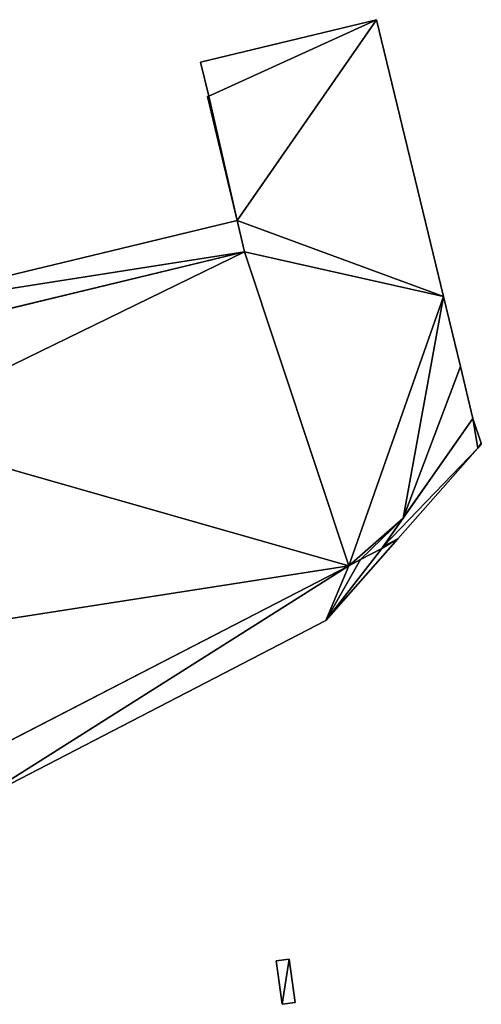
# Model space of a CAD drawing. Units: metres. Extents: x 70614 to 71269, y 346488 to 347026.
# Drawn here: x 70842 to 70903, y 346845 to 346976 of the extents above; entities that cross this region are included whole.
import ezdxf

# ---------------------------------------------------------------- set-up
doc = ezdxf.new("R2010")
doc.units = ezdxf.units.M
for name, color, linetype in [('FacadeFaces', 253, 'Continuous'), ('FloorBoundary', 4, 'Continuous'), ('FloorFaces', 253, 'Continuous'), ('OuterEaves', 4, 'Continuous'), ('RoofFaces', 24, 'Continuous')]:
    doc.layers.add(name, color=color, linetype=linetype)

msp = doc.modelspace()

# ---------------------------------------------------------------- linework, layer by layer
at = {"layer": 'FacadeFaces'}
for points in [[(70889.028, 346975.607, 271.311), (70865.699, 346969.972, 264.087), (70865.699, 346969.972, 271.311), (70889.028, 346975.607, 271.311)], [(70889.028, 346975.607, 264.087), (70865.699, 346969.972, 264.087), (70889.028, 346975.607, 271.311), (70889.028, 346975.607, 264.087)], [(70897.874, 346938.995, 271.311), (70889.028, 346975.607, 264.087), (70889.028, 346975.607, 271.311), (70897.874, 346938.995, 271.311)], [(70897.874, 346938.995, 264.087), (70889.028, 346975.607, 264.087), (70897.874, 346938.995, 271.311), (70897.874, 346938.995, 264.087)], [(70865.699, 346969.972, 271.311), (70866.812, 346965.482, 264.087), (70866.812, 346965.482, 271.311), (70865.699, 346969.972, 271.311)], [(70865.699, 346969.972, 264.087), (70866.812, 346965.482, 264.087), (70865.699, 346969.972, 271.311), (70865.699, 346969.972, 264.087)], [(70866.812, 346965.482, 271.311), (70866.648, 346965.44, 264.087), (70866.648, 346965.44, 271.311), (70866.812, 346965.482, 271.311)], [(70866.812, 346965.482, 264.087), (70866.648, 346965.44, 264.087), (70866.812, 346965.482, 271.311), (70866.812, 346965.482, 264.087)], [(70866.648, 346965.44, 271.311), (70870.561, 346949.047, 264.087), (70870.561, 346949.047, 271.311), (70866.648, 346965.44, 271.311)], [(70866.648, 346965.44, 264.087), (70870.561, 346949.047, 264.087), (70866.648, 346965.44, 271.311), (70866.648, 346965.44, 264.087)], [(70870.561, 346949.047, 271.308), (70819.476, 346936.733, 265.084), (70819.476, 346936.733, 271.308), (70870.561, 346949.047, 271.308)], [(70870.561, 346949.047, 265.084), (70819.476, 346936.733, 265.084), (70870.561, 346949.047, 271.308), (70870.561, 346949.047, 265.084)], [(70870.561, 346949.047, 271.311), (70871.55, 346944.902, 264.087), (70871.55, 346944.902, 271.311), (70870.561, 346949.047, 271.311)], [(70870.561, 346949.047, 264.087), (70871.55, 346944.902, 264.087), (70870.561, 346949.047, 271.311), (70870.561, 346949.047, 264.087)], [(70871.55, 346944.902, 271.308), (70870.561, 346949.047, 265.084), (70870.561, 346949.047, 271.308), (70871.55, 346944.902, 271.308)], [(70871.55, 346944.902, 265.084), (70870.561, 346949.047, 265.084), (70871.55, 346944.902, 271.308), (70871.55, 346944.902, 265.084)], [(70871.55, 346944.902, 271.311), (70820.065, 346932.483, 264.087), (70820.065, 346932.483, 271.311), (70871.55, 346944.902, 271.311)], [(70871.55, 346944.902, 264.087), (70820.065, 346932.483, 264.087), (70871.55, 346944.902, 271.311), (70871.55, 346944.902, 264.087)], [(70820.469, 346932.581, 271.308), (70871.55, 346944.902, 265.084), (70871.55, 346944.902, 271.308), (70820.469, 346932.581, 271.308)], [(70820.469, 346932.581, 265.084), (70871.55, 346944.902, 265.084), (70820.469, 346932.581, 271.308), (70820.469, 346932.581, 265.084)], [(70900.114, 346929.726, 271.311), (70900.114, 346929.726, 264.087), (70897.874, 346938.995, 271.311), (70900.114, 346929.726, 271.311)], [(70897.874, 346938.995, 271.311), (70900.114, 346929.726, 264.087), (70897.874, 346938.995, 264.087), (70897.874, 346938.995, 271.311)], [(70901.772, 346922.865, 271.311), (70900.114, 346929.726, 264.087), (70900.114, 346929.726, 271.311), (70901.772, 346922.865, 271.311)], [(70901.772, 346922.865, 264.087), (70900.114, 346929.726, 264.087), (70901.772, 346922.865, 271.311), (70901.772, 346922.865, 264.087)], [(70901.772, 346922.865, 271.665), (70889.9, 346905.923, 264.906), (70889.9, 346905.923, 271.665), (70901.772, 346922.865, 271.665)], [(70901.772, 346922.865, 264.906), (70889.9, 346905.923, 264.906), (70901.772, 346922.865, 271.665), (70901.772, 346922.865, 264.906)], [(70892.518, 346909.659, 271.311), (70901.772, 346922.865, 264.087), (70901.772, 346922.865, 271.311), (70892.518, 346909.659, 271.311)], [(70892.518, 346909.659, 264.087), (70901.772, 346922.865, 264.087), (70892.518, 346909.659, 271.311), (70892.518, 346909.659, 264.087)], [(70901.779, 346922.855, 271.665), (70901.772, 346922.865, 264.906), (70901.772, 346922.865, 271.665), (70901.779, 346922.855, 271.665)], [(70901.779, 346922.855, 264.906), (70901.772, 346922.865, 264.906), (70901.779, 346922.855, 271.665), (70901.779, 346922.855, 264.906)], [(70902.858, 346919.57, 271.665), (70901.779, 346922.855, 264.906), (70901.779, 346922.855, 271.665), (70902.858, 346919.57, 271.665)], [(70902.858, 346919.57, 264.906), (70901.779, 346922.855, 264.906), (70902.858, 346919.57, 271.665), (70902.858, 346919.57, 264.906)], [(70902.422, 346918.947, 271.665), (70902.889, 346919.477, 264.906), (70902.889, 346919.477, 271.665), (70902.422, 346918.947, 271.665)], [(70902.422, 346918.947, 264.906), (70902.889, 346919.477, 264.906), (70902.422, 346918.947, 271.665), (70902.422, 346918.947, 264.906)], [(70902.889, 346919.477, 271.665), (70902.858, 346919.57, 264.906), (70902.858, 346919.57, 271.665), (70902.889, 346919.477, 271.665)], [(70902.889, 346919.477, 264.906), (70902.858, 346919.57, 264.906), (70902.889, 346919.477, 271.665), (70902.889, 346919.477, 264.906)], [(70891.82, 346906.916, 271.665), (70902.422, 346918.947, 264.906), (70902.422, 346918.947, 271.665), (70891.82, 346906.916, 271.665)], [(70891.82, 346906.916, 264.906), (70902.422, 346918.947, 264.906), (70891.82, 346906.916, 271.665), (70891.82, 346906.916, 264.906)], [(70889.709, 346905.65, 271.311), (70892.518, 346909.659, 264.087), (70892.518, 346909.659, 271.311), (70889.709, 346905.65, 271.311)], [(70889.709, 346905.65, 264.087), (70892.518, 346909.659, 264.087), (70889.709, 346905.65, 271.311), (70889.709, 346905.65, 264.087)], [(70882.303, 346896.115, 271.665), (70891.82, 346906.916, 264.906), (70891.82, 346906.916, 271.665), (70882.303, 346896.115, 271.665)], [(70882.303, 346896.115, 264.906), (70891.82, 346906.916, 264.906), (70882.303, 346896.115, 271.665), (70882.303, 346896.115, 264.906)], [(70886.905, 346904.215, 271.311), (70889.709, 346905.65, 264.087), (70889.709, 346905.65, 271.311), (70886.905, 346904.215, 271.311)], [(70886.905, 346904.215, 264.087), (70889.709, 346905.65, 264.087), (70886.905, 346904.215, 271.311), (70886.905, 346904.215, 264.087)], [(70889.709, 346905.65, 271.665), (70886.905, 346904.215, 264.906), (70886.905, 346904.215, 271.665), (70889.709, 346905.65, 271.665)], [(70889.709, 346905.65, 264.906), (70886.905, 346904.215, 264.906), (70889.709, 346905.65, 271.665), (70889.709, 346905.65, 264.906)], [(70889.9, 346905.923, 271.665), (70889.709, 346905.65, 264.906), (70889.709, 346905.65, 271.665), (70889.9, 346905.923, 271.665)], [(70889.9, 346905.923, 264.906), (70889.709, 346905.65, 264.906), (70889.9, 346905.923, 271.665), (70889.9, 346905.923, 264.906)], [(70885.325, 346903.373, 271.311), (70886.905, 346904.215, 264.087), (70886.905, 346904.215, 271.311), (70885.325, 346903.373, 271.311)], [(70885.325, 346903.373, 264.087), (70886.905, 346904.215, 264.087), (70885.325, 346903.373, 271.311), (70885.325, 346903.373, 264.087)], [(70886.905, 346904.215, 271.665), (70885.325, 346903.373, 264.906), (70885.325, 346903.373, 271.665), (70886.905, 346904.215, 271.665)], [(70886.905, 346904.215, 264.906), (70885.325, 346903.373, 264.906), (70886.905, 346904.215, 271.665), (70886.905, 346904.215, 264.906)], [(70885.325, 346903.373, 271.665), (70820.444, 346869.921, 264.906), (70820.444, 346869.921, 271.665), (70885.325, 346903.373, 271.665)], [(70885.325, 346903.373, 264.906), (70820.444, 346869.921, 264.906), (70885.325, 346903.373, 271.665), (70885.325, 346903.373, 264.906)], [(70833.549, 346876.678, 271.311), (70885.325, 346903.373, 264.087), (70885.325, 346903.373, 271.311), (70833.549, 346876.678, 271.311)], [(70833.549, 346876.678, 264.087), (70885.325, 346903.373, 264.087), (70833.549, 346876.678, 271.311), (70833.549, 346876.678, 264.087)], [(70835.632, 346872.011, 271.665), (70882.303, 346896.115, 264.906), (70882.303, 346896.115, 271.665), (70835.632, 346872.011, 271.665)], [(70835.632, 346872.011, 264.906), (70882.303, 346896.115, 264.906), (70835.632, 346872.011, 271.665), (70835.632, 346872.011, 264.906)], [(70877.437, 346851.323, 267.97), (70875.737, 346851.092, 265.795), (70875.737, 346851.092, 267.97), (70877.437, 346851.323, 267.97)], [(70877.437, 346851.323, 265.795), (70875.737, 346851.092, 265.795), (70877.437, 346851.323, 267.97), (70877.437, 346851.323, 265.795)], [(70875.737, 346851.092, 267.97), (70876.517, 346845.363, 265.795), (70876.517, 346845.363, 267.97), (70875.737, 346851.092, 267.97)], [(70875.737, 346851.092, 265.795), (70876.517, 346845.363, 265.795), (70875.737, 346851.092, 267.97), (70875.737, 346851.092, 265.795)], [(70878.217, 346845.594, 267.97), (70878.217, 346845.594, 265.795), (70877.437, 346851.323, 267.97), (70878.217, 346845.594, 267.97)], [(70877.437, 346851.323, 267.97), (70878.217, 346845.594, 265.795), (70877.437, 346851.323, 265.795), (70877.437, 346851.323, 267.97)], [(70876.517, 346845.363, 267.97), (70878.217, 346845.594, 265.795), (70878.217, 346845.594, 267.97), (70876.517, 346845.363, 267.97)], [(70876.517, 346845.363, 265.795), (70878.217, 346845.594, 265.795), (70876.517, 346845.363, 267.97), (70876.517, 346845.363, 265.795)]]:
    msp.add_3dface(points, dxfattribs=at)
at = {"layer": 'FloorBoundary'}
for points in [[(70897.874, 346938.995, 264.087), (70889.028, 346975.607, 264.087), (70865.699, 346969.972, 264.087), (70866.812, 346965.482, 264.087), (70866.648, 346965.44, 264.087), (70870.561, 346949.047, 264.087), (70871.55, 346944.902, 264.087), (70820.065, 346932.483, 264.087)], [(70814.408, 346957.448, 265.084), (70809.91, 346956.365, 265.084), (70814.852, 346935.717, 265.084), (70815.868, 346931.471, 265.084), (70820.469, 346932.581, 265.084), (70871.55, 346944.902, 265.084), (70870.561, 346949.047, 265.084), (70819.476, 346936.733, 265.084), (70819.382, 346936.71, 265.084), (70819.359, 346936.804, 265.084), (70814.48, 346957.148, 265.084), (70814.408, 346957.448, 265.084)], [(70833.549, 346876.678, 264.087), (70885.325, 346903.373, 264.087), (70886.905, 346904.215, 264.087), (70889.709, 346905.65, 264.087), (70892.518, 346909.659, 264.087), (70901.772, 346922.865, 264.087), (70900.114, 346929.726, 264.087), (70897.874, 346938.995, 264.087)], [(70799.29, 346854.219, 264.906), (70799.501, 346853.296, 264.906), (70831.262, 346869.747, 264.906), (70835.632, 346872.011, 264.906), (70882.303, 346896.115, 264.906), (70891.82, 346906.916, 264.906), (70902.422, 346918.947, 264.906), (70902.889, 346919.477, 264.906), (70902.858, 346919.57, 264.906), (70901.779, 346922.855, 264.906), (70901.772, 346922.865, 264.906), (70889.9, 346905.923, 264.906), (70889.709, 346905.65, 264.906), (70886.905, 346904.215, 264.906), (70885.325, 346903.373, 264.906), (70820.444, 346869.921, 264.906), (70799.29, 346854.219, 264.906)], [(70877.437, 346851.323, 265.795), (70875.737, 346851.092, 265.795), (70876.517, 346845.363, 265.795), (70878.217, 346845.594, 265.795), (70877.437, 346851.323, 265.795)]]:
    msp.add_polyline3d(points, dxfattribs=at)
at = {"layer": 'FloorFaces'}
for points in [[(70889.028, 346975.607, 264.087), (70866.812, 346965.482, 264.087), (70865.699, 346969.972, 264.087), (70889.028, 346975.607, 264.087)], [(70889.028, 346975.607, 264.087), (70870.561, 346949.047, 264.087), (70866.812, 346965.482, 264.087), (70889.028, 346975.607, 264.087)], [(70897.874, 346938.995, 264.087), (70870.561, 346949.047, 264.087), (70889.028, 346975.607, 264.087), (70897.874, 346938.995, 264.087)], [(70866.812, 346965.482, 264.087), (70870.561, 346949.047, 264.087), (70866.648, 346965.44, 264.087), (70866.812, 346965.482, 264.087)], [(70871.55, 346944.902, 265.084), (70819.476, 346936.733, 265.084), (70870.561, 346949.047, 265.084), (70871.55, 346944.902, 265.084)], [(70897.874, 346938.995, 264.087), (70871.55, 346944.902, 264.087), (70870.561, 346949.047, 264.087), (70897.874, 346938.995, 264.087)], [(70820.469, 346932.581, 265.084), (70819.476, 346936.733, 265.084), (70871.55, 346944.902, 265.084), (70820.469, 346932.581, 265.084)], [(70871.55, 346944.902, 264.087), (70822.797, 346921.176, 264.087), (70820.065, 346932.483, 264.087), (70871.55, 346944.902, 264.087)], [(70871.55, 346944.902, 264.087), (70885.325, 346903.373, 264.087), (70822.797, 346921.176, 264.087), (70871.55, 346944.902, 264.087)], [(70897.874, 346938.995, 264.087), (70885.325, 346903.373, 264.087), (70871.55, 346944.902, 264.087), (70897.874, 346938.995, 264.087)], [(70897.874, 346938.995, 264.087), (70892.518, 346909.659, 264.087), (70885.325, 346903.373, 264.087), (70897.874, 346938.995, 264.087)], [(70897.874, 346938.995, 264.087), (70900.114, 346929.726, 264.087), (70892.518, 346909.659, 264.087), (70897.874, 346938.995, 264.087)], [(70892.518, 346909.659, 264.087), (70900.114, 346929.726, 264.087), (70901.772, 346922.865, 264.087), (70892.518, 346909.659, 264.087)], [(70902.422, 346918.947, 264.906), (70889.9, 346905.923, 264.906), (70901.772, 346922.865, 264.906), (70902.422, 346918.947, 264.906)], [(70902.422, 346918.947, 264.906), (70901.772, 346922.865, 264.906), (70901.779, 346922.855, 264.906), (70902.422, 346918.947, 264.906)], [(70902.422, 346918.947, 264.906), (70901.779, 346922.855, 264.906), (70902.858, 346919.57, 264.906), (70902.422, 346918.947, 264.906)], [(70822.797, 346921.176, 264.087), (70885.325, 346903.373, 264.087), (70829.21, 346894.633, 264.087), (70822.797, 346921.176, 264.087)], [(70902.422, 346918.947, 264.906), (70902.858, 346919.57, 264.906), (70902.889, 346919.477, 264.906), (70902.422, 346918.947, 264.906)], [(70891.82, 346906.916, 264.906), (70889.9, 346905.923, 264.906), (70902.422, 346918.947, 264.906), (70891.82, 346906.916, 264.906)], [(70885.325, 346903.373, 264.087), (70892.518, 346909.659, 264.087), (70886.905, 346904.215, 264.087), (70885.325, 346903.373, 264.087)], [(70886.905, 346904.215, 264.087), (70892.518, 346909.659, 264.087), (70889.709, 346905.65, 264.087), (70886.905, 346904.215, 264.087)], [(70882.303, 346896.115, 264.906), (70889.709, 346905.65, 264.906), (70891.82, 346906.916, 264.906), (70882.303, 346896.115, 264.906)], [(70891.82, 346906.916, 264.906), (70889.709, 346905.65, 264.906), (70889.9, 346905.923, 264.906), (70891.82, 346906.916, 264.906)], [(70882.303, 346896.115, 264.906), (70886.905, 346904.215, 264.906), (70889.709, 346905.65, 264.906), (70882.303, 346896.115, 264.906)], [(70882.303, 346896.115, 264.906), (70885.325, 346903.373, 264.906), (70886.905, 346904.215, 264.906), (70882.303, 346896.115, 264.906)], [(70835.632, 346872.011, 264.906), (70820.444, 346869.921, 264.906), (70885.325, 346903.373, 264.906), (70835.632, 346872.011, 264.906)], [(70829.21, 346894.633, 264.087), (70885.325, 346903.373, 264.087), (70833.549, 346876.678, 264.087), (70829.21, 346894.633, 264.087)], [(70835.632, 346872.011, 264.906), (70885.325, 346903.373, 264.906), (70882.303, 346896.115, 264.906), (70835.632, 346872.011, 264.906)], [(70877.437, 346851.323, 265.795), (70876.517, 346845.363, 265.795), (70875.737, 346851.092, 265.795), (70877.437, 346851.323, 265.795)], [(70877.437, 346851.323, 265.795), (70878.217, 346845.594, 265.795), (70876.517, 346845.363, 265.795), (70877.437, 346851.323, 265.795)]]:
    msp.add_3dface(points, dxfattribs=at)
at = {"layer": 'OuterEaves'}
for points in [[(70833.549, 346876.678, 271.311), (70885.325, 346903.373, 271.311), (70886.905, 346904.215, 271.311), (70889.709, 346905.65, 271.311), (70892.518, 346909.659, 271.311), (70901.772, 346922.865, 271.311), (70900.114, 346929.726, 271.311), (70897.874, 346938.995, 271.311), (70889.028, 346975.607, 271.311), (70865.699, 346969.972, 271.311)], [(70865.699, 346969.972, 271.311), (70866.812, 346965.482, 271.311), (70866.648, 346965.44, 271.311), (70870.561, 346949.047, 271.311), (70871.55, 346944.902, 271.311), (70820.065, 346932.483, 271.311)], [(70820.469, 346932.581, 271.308), (70871.55, 346944.902, 271.308), (70870.561, 346949.047, 271.308), (70819.476, 346936.733, 271.308), (70819.382, 346936.71, 271.308), (70819.359, 346936.804, 271.308), (70814.48, 346957.148, 271.308), (70814.408, 346957.448, 271.308), (70809.91, 346956.365, 271.308), (70814.852, 346935.717, 271.308), (70815.868, 346931.471, 271.308), (70820.469, 346932.581, 271.308)], [(70902.889, 346919.477, 271.665), (70902.858, 346919.57, 271.665), (70901.779, 346922.855, 271.665), (70901.772, 346922.865, 271.665), (70889.9, 346905.923, 271.665), (70889.709, 346905.65, 271.665), (70886.905, 346904.215, 271.665), (70885.325, 346903.373, 271.665), (70820.444, 346869.921, 271.665), (70799.29, 346854.219, 271.665), (70799.501, 346853.296, 271.665), (70831.262, 346869.747, 271.665), (70835.632, 346872.011, 271.665), (70882.303, 346896.115, 271.665), (70891.82, 346906.916, 271.665), (70902.422, 346918.947, 271.665), (70902.889, 346919.477, 271.665)], [(70877.437, 346851.323, 267.97), (70875.737, 346851.092, 267.97), (70876.517, 346845.363, 267.97), (70878.217, 346845.594, 267.97), (70877.437, 346851.323, 267.97)]]:
    msp.add_polyline3d(points, dxfattribs=at)
at = {"layer": 'RoofFaces'}
for points in [[(70866.812, 346965.482, 271.311), (70889.028, 346975.607, 271.311), (70865.699, 346969.972, 271.311), (70866.812, 346965.482, 271.311)], [(70870.561, 346949.047, 271.311), (70889.028, 346975.607, 271.311), (70866.812, 346965.482, 271.311), (70870.561, 346949.047, 271.311)], [(70897.874, 346938.995, 271.311), (70889.028, 346975.607, 271.311), (70870.561, 346949.047, 271.311), (70897.874, 346938.995, 271.311)], [(70866.648, 346965.44, 271.311), (70870.561, 346949.047, 271.311), (70866.812, 346965.482, 271.311), (70866.648, 346965.44, 271.311)], [(70870.561, 346949.047, 271.308), (70819.476, 346936.733, 271.308), (70871.55, 346944.902, 271.308), (70870.561, 346949.047, 271.308)], [(70871.55, 346944.902, 271.311), (70897.874, 346938.995, 271.311), (70870.561, 346949.047, 271.311), (70871.55, 346944.902, 271.311)], [(70871.55, 346944.902, 271.308), (70819.476, 346936.733, 271.308), (70820.469, 346932.581, 271.308), (70871.55, 346944.902, 271.308)], [(70820.065, 346932.483, 271.311), (70822.797, 346921.176, 271.311), (70871.55, 346944.902, 271.311), (70820.065, 346932.483, 271.311)], [(70822.797, 346921.176, 271.311), (70885.325, 346903.373, 271.311), (70871.55, 346944.902, 271.311), (70822.797, 346921.176, 271.311)], [(70885.325, 346903.373, 271.311), (70897.874, 346938.995, 271.311), (70871.55, 346944.902, 271.311), (70885.325, 346903.373, 271.311)], [(70892.518, 346909.659, 271.311), (70897.874, 346938.995, 271.311), (70885.325, 346903.373, 271.311), (70892.518, 346909.659, 271.311)], [(70900.114, 346929.726, 271.311), (70897.874, 346938.995, 271.311), (70892.518, 346909.659, 271.311), (70900.114, 346929.726, 271.311)], [(70901.772, 346922.865, 271.311), (70900.114, 346929.726, 271.311), (70892.518, 346909.659, 271.311), (70901.772, 346922.865, 271.311)], [(70889.9, 346905.923, 271.665), (70902.422, 346918.947, 271.665), (70901.772, 346922.865, 271.665), (70889.9, 346905.923, 271.665)], [(70901.772, 346922.865, 271.665), (70902.422, 346918.947, 271.665), (70901.779, 346922.855, 271.665), (70901.772, 346922.865, 271.665)], [(70901.779, 346922.855, 271.665), (70902.422, 346918.947, 271.665), (70902.858, 346919.57, 271.665), (70901.779, 346922.855, 271.665)], [(70829.21, 346894.633, 271.311), (70885.325, 346903.373, 271.311), (70822.797, 346921.176, 271.311), (70829.21, 346894.633, 271.311)], [(70902.858, 346919.57, 271.665), (70902.422, 346918.947, 271.665), (70902.889, 346919.477, 271.665), (70902.858, 346919.57, 271.665)], [(70891.82, 346906.916, 271.665), (70902.422, 346918.947, 271.665), (70889.9, 346905.923, 271.665), (70891.82, 346906.916, 271.665)], [(70886.905, 346904.215, 271.311), (70892.518, 346909.659, 271.311), (70885.325, 346903.373, 271.311), (70886.905, 346904.215, 271.311)], [(70889.709, 346905.65, 271.311), (70892.518, 346909.659, 271.311), (70886.905, 346904.215, 271.311), (70889.709, 346905.65, 271.311)], [(70882.303, 346896.115, 271.665), (70891.82, 346906.916, 271.665), (70889.709, 346905.65, 271.665), (70882.303, 346896.115, 271.665)], [(70889.709, 346905.65, 271.665), (70891.82, 346906.916, 271.665), (70889.9, 346905.923, 271.665), (70889.709, 346905.65, 271.665)], [(70886.905, 346904.215, 271.665), (70882.303, 346896.115, 271.665), (70889.709, 346905.65, 271.665), (70886.905, 346904.215, 271.665)], [(70885.325, 346903.373, 271.665), (70882.303, 346896.115, 271.665), (70886.905, 346904.215, 271.665), (70885.325, 346903.373, 271.665)], [(70820.444, 346869.921, 271.665), (70835.632, 346872.011, 271.665), (70885.325, 346903.373, 271.665), (70820.444, 346869.921, 271.665)], [(70833.549, 346876.678, 271.311), (70885.325, 346903.373, 271.311), (70829.21, 346894.633, 271.311), (70833.549, 346876.678, 271.311)], [(70835.632, 346872.011, 271.665), (70882.303, 346896.115, 271.665), (70885.325, 346903.373, 271.665), (70835.632, 346872.011, 271.665)], [(70875.737, 346851.092, 267.97), (70876.517, 346845.363, 267.97), (70877.437, 346851.323, 267.97), (70875.737, 346851.092, 267.97)], [(70876.517, 346845.363, 267.97), (70878.217, 346845.594, 267.97), (70877.437, 346851.323, 267.97), (70876.517, 346845.363, 267.97)]]:
    msp.add_3dface(points, dxfattribs=at)

doc.saveas('drawing.dxf')
